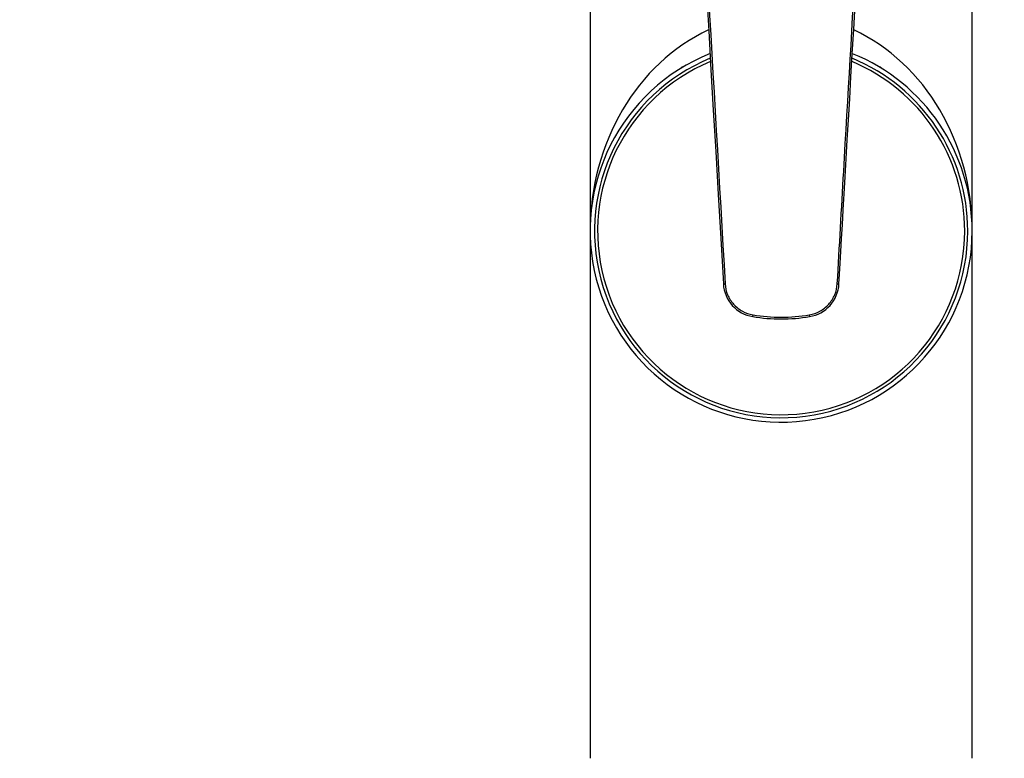
# Model space of a CAD drawing. Units: millimetres. Extents: x -221 to 1019, y 0 to 1165.
# Drawn here: x 112 to 224, y 646 to 730 of the extents above; entities that cross this region are included whole.
import ezdxf
from ezdxf import colors
from ezdxf.entities.mleader import LeaderData, LeaderLine
from ezdxf.math import Vec2, Vec3

# ---------------------------------------------------------------- set-up
doc = ezdxf.new("R2010")
doc.units = ezdxf.units.MM
doc.layers.add('DV4_Défaut', color=7, linetype='Continuous')
doc.layers.add('Défaut', color=7, linetype='Continuous')

# ---------------------------------------------------------------- blocks, each defined once
blk = doc.blocks.new('_DOT')
at = {"color": 0}
blk.add_line((0, 0), (-1, 0), dxfattribs=at)
at = {"color": 0, "const_width": 0.333}
blk.add_lwpolyline([(-0.1665, 0, 1), (0.1665, 0, 1)], format="xyb", close=True, dxfattribs=at)
blk = doc.blocks.new('SE3')
at = {"layer": 'DV4_Défaut', "color": 7, "linetype": 'Continuous'}
for p, q in [((177.06, 745.55), (177.06, 705.55)), ((220.56, 705.55), (220.56, 730.79)), ((177.06, 705.55), (177.06, 645.55)), ((220.56, 645.55), (220.56, 705.55)), ((192.23, 699.53), (192.43, 699.54)), ((205.2, 699.54), (205.39, 699.53)), ((195.58, 695.81), (195.61, 696.01)), ((202.01, 696.01), (202.04, 695.81))]:
    blk.add_line(p, q, dxfattribs=at)
for centre, radius, start, end in [((198.81, 705.55), 21.75, 111.8641, 0), ((198.81, 705.55), 21.75, 0, 68.0713), ((198.81, 705.55), 21.25, 112.36, 0), ((198.81, 705.55), 20.9, 112.6779, 0), ((188.26, 723.05), 1.35, 109.4712, 134.4056), ((198.81, 705.55), 20.9, 0, 67.2799), ((198.81, 705.55), 21.25, 0, 67.6421), ((209.36, 723.05), 1.35, 45.5944, 70.5288), ((196.22, 699.76), 4, 183.3266, 260.7419), ((201.4, 699.76), 4, 279.257, 356.6745), ((198.81, 715.55), 20, 260.7, 279.3), ((198.81, 715.55), 19.8, 260.7, 279.3)]:
    blk.add_arc(centre, radius, start, end, dxfattribs=at)
for start_param, end_param in [(3.53169, 4.712389), (1.570796, 2.751649)]:
    blk.add_ellipse((198.81, 705.55), major_axis=(0, -24.75), ratio=0.878788, start_param=start_param, end_param=end_param, dxfattribs=at)
for points in [[(186.83, 792.86), (187.2, 786.5), (189, 755.39), (192.23, 699.53)], [(205.39, 699.53), (206.05, 710.81), (207.85, 741.92), (210.79, 792.86)]]:
    blk.add_open_spline(points, degree=3, dxfattribs=at)
for points, knots in [([(187.03, 792.87), (187.49, 785.02), (187.94, 777.16), (188.39, 769.31), (189.74, 746.05), (191.08, 722.8), (192.43, 699.54)], [0, 0, 0, 0, 0.252453, 0.252453, 0.252453, 1, 1, 1, 1]), ([(205.2, 699.54), (205.44, 703.8), (205.69, 708.06), (205.93, 712.32), (206.92, 729.35), (207.9, 746.38), (208.89, 763.41), (209.03, 765.82), (209.17, 768.23), (209.3, 770.63), (209.73, 778.05), (210.16, 785.46), (210.59, 792.87)], [0, 0, 0, 0, 0.136876, 0.136876, 0.136876, 0.684378, 0.684378, 0.684378, 0.761715, 0.761715, 0.761715, 1, 1, 1, 1]), ([(192.43, 699.54), (192.45, 699.11), (192.55, 698.7), (192.88, 697.9), (193.11, 697.54), (193.69, 696.9), (194.02, 696.63), (194.78, 696.22), (195.18, 696.08), (195.61, 696.01)], [0, 0, 0, 0, 0.25, 0.25, 0.5, 0.5, 0.75, 0.75, 1, 1, 1, 1]), ([(202.01, 696.01), (202.44, 696.08), (202.84, 696.22), (203.6, 696.63), (203.93, 696.9), (204.51, 697.54), (204.74, 697.9), (205.07, 698.7), (205.17, 699.11), (205.2, 699.54)], [0, 0, 0, 0, 0.25, 0.25, 0.5, 0.5, 0.75, 0.75, 1, 1, 1, 1])]:
    blk.add_open_spline(points, degree=3, knots=knots, dxfattribs=at)

msp = doc.modelspace()

# ---------------------------------------------------------------- block references
at = {"layer": 'Défaut'}
msp.add_blockref('SE3', (0, 0), dxfattribs=at)

# ---------------------------------------------------------------- leaders
at = {"layer": 'Défaut', "color": 7, "linetype": 'Continuous'}
ml = msp.add_multileader_mtext('Standard', dxfattribs=at)
ml.set_content('{\\pxsm0.9;\\fSolid Edge ISO|b1||i0||c0|p34;\\W1.;14/04/2022\\P}', color=256)
ml.set_leader_properties()
ml.set_arrow_properties(name='DOT')
ml.build(insert=Vec2(0, 0))
ml.multileader.update_dxf_attribs({"leader_type": 0, "dogleg_length": 0, "arrow_head_size": 12})
ctx = ml.context
ctx.base_point, ctx.char_height, ctx.arrow_head_size, ctx.landing_gap_size = Vec3(756.59, 1158.31), 12, 12, 4.2
notes = []
notes.append((ctx, [(0, (0, 0, 0), (0, 0), (1, 0), 1, [])]))
ctx.mtext.insert = Vec3(758.59, 1164.43)
for ctx, leaders in notes:
    for number, flags, end, landing, length, lines in leaders:
        leader = LeaderData()
        leader.index, (leader.has_last_leader_line, leader.has_dogleg_vector, leader.attachment_direction) = number, flags
        leader.last_leader_point, leader.dogleg_vector, leader.dogleg_length = Vec3(end), Vec3(landing), length
        for number, points, colour, breaks in lines:
            line = LeaderLine()
            line.index, line.vertices, line.color, line.breaks = number, Vec3.list(points), colors.encode_raw_color(colour), breaks
            leader.lines.append(line)
        ctx.leaders.append(leader)

doc.saveas('drawing.dxf')
